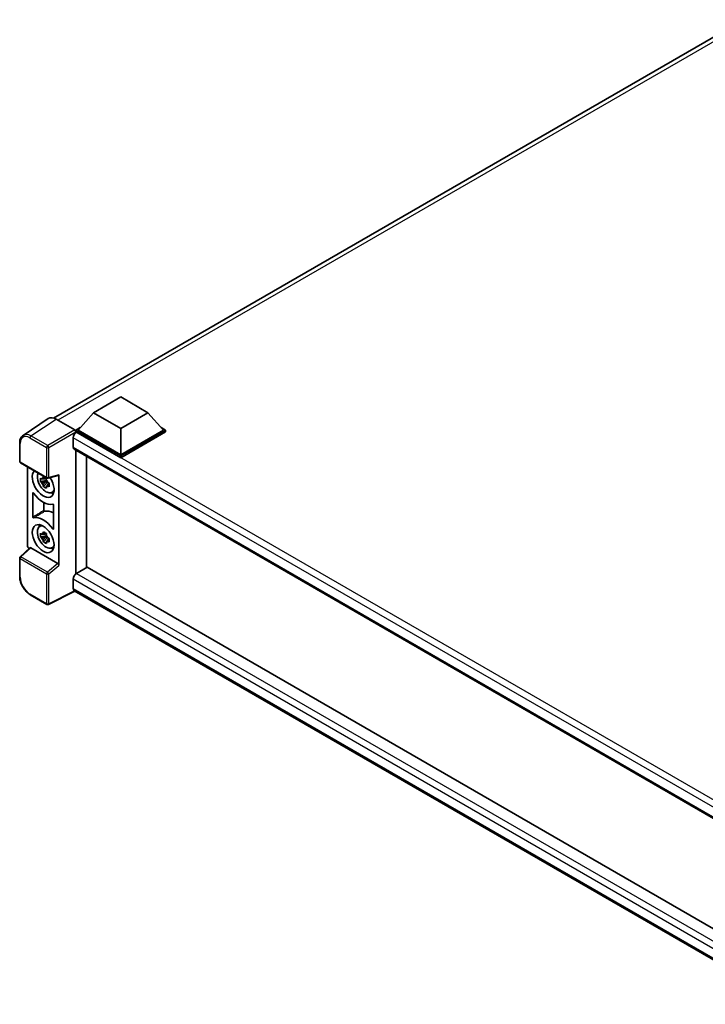
# Model space of a CAD drawing. Units: millimetres. Extents: x 58 to 11272, y 32 to 1437.
# Drawn here: x 1181 to 1359, y 265 to 521 of the extents above; entities that cross this region are included whole.
import ezdxf

# ---------------------------------------------------------------- set-up
doc = ezdxf.new("R2010")
doc.units = ezdxf.units.MM
doc.header["$LTSCALE"] = 4
doc.layers.add('Visible (ISO)', color=7, linetype='Continuous', lineweight=35)
doc.layers.add('Visible Narrow (ISO)', color=7, linetype='Continuous', lineweight=25)

msp = doc.modelspace()

# ---------------------------------------------------------------- linework, layer by layer
at = {"layer": 'Visible (ISO)'}
for p, q in [((1189.5365, 417.0659), (1368.8152, 520.5725)), ((1199.9336, 418.4545), (1207.0047, 422.537)), ((1207.0047, 422.537), (1214.0757, 418.4545)), ((1199.9336, 418.4545), (1195.9172, 413.9475)), ((1207.0047, 414.372), (1199.9336, 418.4545)), ((1214.0757, 418.4545), (1207.0047, 414.372)), ((1214.0757, 418.4545), (1218.0921, 413.9475)), ((1188.1912, 416.9132), (1181.6265, 412.5745)), ((1190.2587, 416.7572), (1195.0689, 413.98)), ((1195.3515, 413.9475), (1196.5167, 414.6201)), ((1217.4926, 414.6201), (1218.6578, 413.9475)), ((1194.6444, 411.9389), (1194.6444, 409.4894)), ((1195.3515, 413.4902), (1195.3515, 413.9475)), ((1207.0047, 407.2195), (1195.3515, 413.9475)), ((1195.3515, 413.4904), (1195.3515, 413.3132)), ((1195.493, 413.4086), (1195.3515, 413.4902)), ((1207.0047, 406.7623), (1195.3515, 413.4902)), ((1207.0047, 407.5461), (1195.9172, 413.9475)), ((1207.0047, 414.372), (1207.0047, 407.5461)), ((1218.0921, 413.9475), (1207.0047, 407.5461)), ((1218.6578, 413.9475), (1207.0047, 407.2195)), ((1218.6578, 413.4902), (1207.0047, 406.7623)), ((1218.6578, 413.4902), (1218.6578, 413.9475)), ((1180.7638, 405.7886), (1180.7638, 410.6316)), ((1194.893, 408.94), (1383.6921, 299.9368)), ((1195.3515, 408.6753), (1195.3515, 376.5709)), ((1198.0812, 378.1605), (1198.0812, 407.0993)), ((1207.0047, 406.7623), (1207.0047, 407.2195)), ((1180.9638, 405.4422), (1187.8433, 401.4703)), ((1182.7718, 384.0182), (1182.7718, 404.3983)), ((1188.1412, 401.4289), (1190.8409, 402.1107)), ((1190.9607, 378.7854), (1190.9607, 402.3157)), ((1187.6996, 400.8683), (1186.1807, 400.5491)), ((1186.9127, 399.2813), (1187.9486, 400.4371)), ((1187.6424, 401.484), (1187.2386, 401.2509)), ((1187.2386, 400.3146), (1187.8835, 400.687)), ((1187.6996, 401.2787), (1187.6996, 401.4528)), ((1187.6996, 400.8683), (1187.6996, 400.956)), ((1187.8109, 400.8041), (1187.6996, 400.8683)), ((1187.9486, 400.4371), (1187.9486, 400.5655)), ((1187.9486, 400.4371), (1188.0246, 400.3932)), ((1188.4532, 400.0796), (1188.0494, 399.8465)), ((1188.304, 400.2319), (1188.4548, 400.1448)), ((1184.186, 391.34), (1184.186, 397.5839)), ((1189.1001, 397.7002), (1189.6552, 397.9459)), ((1187.0638, 395.092), (1187.0638, 393.0552)), ((1189.5465, 394.489), (1189.5465, 388.2451)), ((1185.9052, 388.8636), (1186.3956, 389.2215)), ((1187.6996, 386.498), (1186.1807, 386.1788)), ((1187.6424, 387.1137), (1187.2386, 386.8806)), ((1187.2386, 385.9443), (1187.8835, 386.3167)), ((1187.6996, 386.9083), (1187.6996, 387.0825)), ((1187.6996, 386.498), (1187.6996, 386.5857)), ((1187.8109, 386.4337), (1187.6996, 386.498)), ((1186.9127, 384.9109), (1187.9486, 386.0668)), ((1187.9486, 386.0668), (1187.9486, 386.1952)), ((1187.9486, 386.0668), (1188.0246, 386.0229)), ((1188.4532, 385.7093), (1188.0494, 385.4762)), ((1188.304, 385.8616), (1188.4548, 385.7745)), ((1183.3981, 383.3596), (1180.8921, 381.0398)), ((1190.6802, 379.2816), (1183.618, 383.3589)), ((1189.1001, 383.3299), (1189.6552, 383.5756)), ((1180.7638, 375.9032), (1180.7638, 380.7463)), ((1198.3214, 378.2992), (1195.493, 376.6662)), ((1198.3214, 378.2992), (1383.5901, 271.3343)), ((1194.6444, 375.1965), (1194.6444, 372.747)), ((1187.8433, 368.6474), (1183.5078, 371.1504)), ((1195.1067, 372.0743), (1188.222, 368.6359)), ((1381.0164, 264.7393), (1194.893, 372.1977))]:
    msp.add_line(p, q, dxfattribs=at)
for centre, start, end in [((1181.1638, 405.7886), 180, 240), ((1188.0433, 401.8167), 240, 284.173003), ((1181.1638, 380.7463), 132.789481, 180), ((1188.0433, 368.9938), 240, 296.538708)]:
    msp.add_arc(centre, 0.4, start, end, dxfattribs=at)
for centre, major_axis, ratio, start_param, end_param in [((1190.2621, 413.4872), (-2.0024, 3.4683), 0.5766475, 5.49839614, 6.31804945), ((1195.493, 412.4288), (-0.6, -1.0392), 0.57735027, 3.92699082, 5.49778714), ((1195.0685, 413.6534), (-0.2, 0.3464), 0.5780539, 3.9275998, 5.49717816), ((1195.493, 409.9793), (-0.6, -1.0392), 0.57735027, 5.49778714, 6.28318531), ((1186.8663, 400.0997), (2, -3.4641), 0.57735027, 3.29297256, 7.94489041), ((1187.6017, 400.5242), (-1.6005, 2.7722), 0.57735027, 0.35706869, 3.53279276), ((1190.6777, 402.482), (-0.1948, 0.359), 0.5718249, 2.9967698, 3.95327169), ((1187.2574, 400.3255), (-0.6262, 1.0846), 0.57735027, 5.97330265, 6.59306797), ((1187.2574, 400.3255), (-0.6262, 1.0846), 0.57735027, 1.26091366, 1.88067899), ((1187.2574, 400.3255), (0.6262, -1.0846), 0.57735027, 1.26091366, 1.88067899), ((1187.2574, 400.3255), (0.6262, -1.0846), 0.57735027, 5.97330265, 6.59306797), ((1186.8663, 400.0997), (3, -5.1962), 0.57735027, 4.86750938, 6.1280649), ((1188.5633, 401.0795), (2, -3.4641), 0.57735027, 5.62163033, 5.84503628), ((1186.8663, 385.7293), (-3, 5.1962), 0.57735027, 4.86750938, 6.1280649), ((1189.6947, 387.3623), (-3.0349, 5.2566), 0.57735027, 5.53231308, 6.10618845), ((1187.6017, 386.1539), (-1.6005, 2.7722), 0.57735027, 5.8919852, 9.81597807), ((1188.5633, 386.7091), (2, -3.4641), 0.57735027, 3.57974168, 3.80314763), ((1187.2574, 385.9551), (-0.6262, 1.0846), 0.57735027, 5.97330265, 6.59306797), ((1187.2574, 385.9551), (0.6262, -1.0846), 0.57735027, 1.26091366, 1.88067899), ((1183.3378, 383.6922), (-0.4, 0.6928), 0.5780539, 0.78600715, 2.07195873), ((1187.2574, 385.9551), (-0.6262, 1.0846), 0.57735027, 1.26091366, 1.88067899), ((1187.2574, 385.9551), (0.6262, -1.0846), 0.57735027, 5.97330265, 6.59306797), ((1183.6205, 383.0204), (0.1948, -0.359), 0.5718249, 2.39113692, 3.28641551), ((1188.5633, 386.7091), (2, -3.4641), 0.57735027, 5.62163033, 5.84503628), ((1190.6777, 378.9458), (0.1928, -0.3561), 0.58179756, 0.82141755, 2.38355232), ((1195.493, 375.6864), (-0.6, -1.0392), 0.57735027, 3.92699082, 5.49778714), ((1195.493, 373.2369), (-0.6, -1.0392), 0.57735027, 5.49778714, 6.28318531)]:
    msp.add_ellipse(centre, major_axis=major_axis, ratio=ratio, start_param=start_param, end_param=end_param, dxfattribs=at)
msp.add_ellipse((1186.8663, 385.7293), major_axis=(2, -3.4641), ratio=0.57735027, dxfattribs=at)
for points, knots in [([(1180.7638, 410.6316), (1180.7638, 410.796), (1180.7745, 410.9561), (1180.8182, 411.2652), (1180.8513, 411.4141), (1180.9412, 411.6975), (1180.9979, 411.8321), (1181.1363, 412.0827), (1181.2179, 412.1987), (1181.4051, 412.4065), (1181.5109, 412.4981), (1181.6265, 412.5745)], [-0.784789176, -0.784789176, -0.784789176, -0.784789176, -0.634804167, -0.634804167, -0.484819158, -0.484819158, -0.334834149, -0.334834149, -0.184849141, -0.184849141, -0.034864132, -0.034864132, -0.034864132, -0.034864132]), ([(1186.852, 401.4686), (1186.8563, 401.5045), (1186.8609, 401.5405), (1186.8798, 401.6859), (1186.8956, 401.7964), (1186.9127, 401.908)], [4.8174915459, 4.8174915459, 4.8174915459, 4.8174915459, 4.8321692807, 4.8321692807, 4.8765667973, 4.8765667973, 4.8765667973, 4.8765667973]), ([(1186.9127, 401.908), (1187.0434, 401.827), (1187.1771, 401.7473), (1187.4332, 401.5995), (1187.575, 401.5201), (1187.7235, 401.4399)], [4.331071921, 4.331071921, 4.331071921, 4.331071921, 4.398975087, 4.398975087, 4.466878254, 4.466878254, 4.466878254, 4.466878254]), ([(1186.1807, 400.5491), (1186.1677, 400.7076), (1186.1617, 400.8654), (1186.1617, 401.1611), (1186.1677, 401.3214), (1186.1807, 401.4854)], [4.331071921, 4.331071921, 4.331071921, 4.331071921, 4.398975087, 4.398975087, 4.466878254, 4.466878254, 4.466878254, 4.466878254]), ([(1186.1807, 401.4854), (1186.2516, 401.4246), (1186.3237, 401.3648), (1186.4212, 401.2866), (1186.4456, 401.2673), (1186.47, 401.2481)], [4.4863158772, 4.4863158772, 4.4863158772, 4.4863158772, 4.5307133937, 4.5307133937, 4.5453911286, 4.5453911286, 4.5453911286, 4.5453911286]), ([(1186.47, 400.3119), (1186.4456, 400.3311), (1186.4212, 400.3504), (1186.3237, 400.4286), (1186.2516, 400.4884), (1186.1807, 400.5491)], [4.8174915459, 4.8174915459, 4.8174915459, 4.8174915459, 4.8321692807, 4.8321692807, 4.8765667973, 4.8765667973, 4.8765667973, 4.8765667973]), ([(1186.9127, 399.2813), (1186.8956, 399.373), (1186.8798, 399.4654), (1186.8609, 399.5889), (1186.8563, 399.6196), (1186.852, 399.6504)], [4.4863158772, 4.4863158772, 4.4863158772, 4.4863158772, 4.5307133937, 4.5307133937, 4.5453911286, 4.5453911286, 4.5453911286, 4.5453911286]), ([(1187.7235, 398.8131), (1187.575, 398.8838), (1187.4332, 398.9588), (1187.1771, 399.1066), (1187.0434, 399.1907), (1186.9127, 399.2813)], [4.331071921, 4.331071921, 4.331071921, 4.331071921, 4.398975087, 4.398975087, 4.466878254, 4.466878254, 4.466878254, 4.466878254]), ([(1187.7235, 401.4399), (1187.7064, 401.3283), (1187.6907, 401.2178), (1187.6717, 401.0724), (1187.6671, 401.0364), (1187.6628, 401.0005)], [4.4863158772, 4.4863158772, 4.4863158772, 4.4863158772, 4.5307133937, 4.5307133937, 4.5453911286, 4.5453911286, 4.5453911286, 4.5453911286]), ([(1187.6628, 399.1823), (1187.6671, 399.1515), (1187.6717, 399.1208), (1187.6907, 398.9972), (1187.7064, 398.9049), (1187.7235, 398.8131)], [4.8174915459, 4.8174915459, 4.8174915459, 4.8174915459, 4.8321692807, 4.8321692807, 4.8765667973, 4.8765667973, 4.8765667973, 4.8765667973]), ([(1188.0447, 400.339), (1188.0779, 400.3249), (1188.1113, 400.3109), (1188.2468, 400.2546), (1188.3504, 400.2129), (1188.4555, 400.172)], [4.8174915459, 4.8174915459, 4.8174915459, 4.8174915459, 4.8321692807, 4.8321692807, 4.8765667973, 4.8765667973, 4.8765667973, 4.8765667973]), ([(1188.4555, 399.2358), (1188.3504, 399.2767), (1188.2468, 399.3183), (1188.1113, 399.3746), (1188.0779, 399.3887), (1188.0447, 399.4028)], [4.4863158772, 4.4863158772, 4.4863158772, 4.4863158772, 4.5307133937, 4.5307133937, 4.5453911286, 4.5453911286, 4.5453911286, 4.5453911286]), ([(1188.4555, 400.172), (1188.4508, 400.0033), (1188.4486, 399.8407), (1188.4486, 399.545), (1188.4508, 399.3894), (1188.4555, 399.2358)], [4.331071921, 4.331071921, 4.331071921, 4.331071921, 4.398975087, 4.398975087, 4.466878254, 4.466878254, 4.466878254, 4.466878254]), ([(1184.3658, 397.5856), (1184.3539, 397.6025), (1184.3404, 397.6176), (1184.3117, 397.6422), (1184.2969, 397.6516), (1184.2678, 397.6634), (1184.2538, 397.6657), (1184.2285, 397.6628), (1184.2174, 397.6577), (1184.2013, 397.6422), (1184.1956, 397.633), (1184.1879, 397.6108), (1184.186, 397.5979), (1184.186, 397.5839)], [0, 0, 0, 0, 0.0078199922, 0.0078199922, 0.0156337436, 0.0156337436, 0.0234424956, 0.0234424956, 0.031250375, 0.031250375, 0.0376977954, 0.0376977954, 0.0441465642, 0.0441465642, 0.0441465642, 0.0441465642]), ([(1189.5465, 394.489), (1189.5465, 394.506), (1189.5437, 394.5245), (1189.5325, 394.5625), (1189.5243, 394.5815), (1189.5036, 394.6177), (1189.4913, 394.6344), (1189.4642, 394.6634), (1189.4496, 394.6753), (1189.4228, 394.6913), (1189.4106, 394.6962), (1189.3875, 394.701), (1189.3766, 394.7009), (1189.3667, 394.6983)], [0, 0, 0, 0, 0.0078199624, 0.0078199624, 0.0156336701, 0.0156336701, 0.023442371, 0.023442371, 0.0312501991, 0.0312501991, 0.0376977323, 0.0376977323, 0.0441465637, 0.0441465637, 0.0441465637, 0.0441465637]), ([(1187.0638, 393.0552), (1187.0638, 393.0381), (1187.0667, 393.0196), (1187.0779, 392.9817), (1187.0861, 392.9626), (1187.1068, 392.9264), (1187.1191, 392.9097), (1187.1461, 392.8807), (1187.1607, 392.8688), (1187.1872, 392.8531), (1187.1988, 392.8483), (1187.2213, 392.8433), (1187.2319, 392.8431), (1187.2416, 392.8453)], [0, 0, 0, 0, 0.0078195138, 0.0078195138, 0.0156330182, 0.0156330182, 0.0234418051, 0.0234418051, 0.0312498868, 0.0312498868, 0.0374773106, 0.0374773106, 0.0437059044, 0.0437059044, 0.0437059044, 0.0437059044]), ([(1184.186, 391.34), (1184.186, 391.323), (1184.1889, 391.3045), (1184.2001, 391.2665), (1184.2083, 391.2474), (1184.229, 391.2113), (1184.2413, 391.1945), (1184.2684, 391.1656), (1184.2829, 391.1537), (1184.3098, 391.1377), (1184.3219, 391.1328), (1184.345, 391.128), (1184.356, 391.1281), (1184.3658, 391.1307)], [0, 0, 0, 0, 0.0078199624, 0.0078199624, 0.0156336702, 0.0156336702, 0.023442371, 0.023442371, 0.0312501992, 0.0312501992, 0.0376977324, 0.0376977324, 0.0441465637, 0.0441465637, 0.0441465637, 0.0441465637]), ([(1186.1807, 386.1788), (1186.1677, 386.3372), (1186.1617, 386.495), (1186.1617, 386.7907), (1186.1677, 386.9511), (1186.1807, 387.115)], [4.331071921, 4.331071921, 4.331071921, 4.331071921, 4.398975087, 4.398975087, 4.466878254, 4.466878254, 4.466878254, 4.466878254]), ([(1186.1807, 387.115), (1186.2516, 387.0543), (1186.3237, 386.9945), (1186.4212, 386.9163), (1186.4456, 386.897), (1186.47, 386.8778)], [4.4863158772, 4.4863158772, 4.4863158772, 4.4863158772, 4.5307133937, 4.5307133937, 4.5453911286, 4.5453911286, 4.5453911286, 4.5453911286]), ([(1186.852, 387.0983), (1186.8563, 387.1341), (1186.8609, 387.1701), (1186.8798, 387.3156), (1186.8956, 387.4261), (1186.9127, 387.5376)], [4.8174915459, 4.8174915459, 4.8174915459, 4.8174915459, 4.8321692807, 4.8321692807, 4.8765667973, 4.8765667973, 4.8765667973, 4.8765667973]), ([(1186.9127, 387.5376), (1187.0434, 387.4567), (1187.1771, 387.377), (1187.4332, 387.2291), (1187.575, 387.1498), (1187.7235, 387.0695)], [4.331071921, 4.331071921, 4.331071921, 4.331071921, 4.398975087, 4.398975087, 4.466878254, 4.466878254, 4.466878254, 4.466878254]), ([(1187.7235, 387.0695), (1187.7064, 386.958), (1187.6907, 386.8474), (1187.6717, 386.702), (1187.6671, 386.666), (1187.6628, 386.6302)], [4.4863158772, 4.4863158772, 4.4863158772, 4.4863158772, 4.5307133937, 4.5307133937, 4.5453911286, 4.5453911286, 4.5453911286, 4.5453911286]), ([(1189.3667, 388.2434), (1189.3787, 388.2265), (1189.3922, 388.2114), (1189.4208, 388.1868), (1189.4356, 388.1774), (1189.4648, 388.1656), (1189.4788, 388.1633), (1189.504, 388.1662), (1189.5151, 388.1713), (1189.5312, 388.1868), (1189.5369, 388.196), (1189.5446, 388.2182), (1189.5465, 388.2311), (1189.5465, 388.2451)], [0, 0, 0, 0, 0.0078199922, 0.0078199922, 0.0156337436, 0.0156337436, 0.0234424956, 0.0234424956, 0.031250375, 0.031250375, 0.0376977954, 0.0376977954, 0.0441465642, 0.0441465642, 0.0441465642, 0.0441465642]), ([(1186.47, 385.9416), (1186.4456, 385.9607), (1186.4212, 385.9801), (1186.3237, 386.0582), (1186.2516, 386.118), (1186.1807, 386.1788)], [4.8174915459, 4.8174915459, 4.8174915459, 4.8174915459, 4.8321692807, 4.8321692807, 4.8765667973, 4.8765667973, 4.8765667973, 4.8765667973]), ([(1186.9127, 384.9109), (1186.8956, 385.0027), (1186.8798, 385.095), (1186.8609, 385.2186), (1186.8563, 385.2493), (1186.852, 385.2801)], [4.4863158772, 4.4863158772, 4.4863158772, 4.4863158772, 4.5307133937, 4.5307133937, 4.5453911286, 4.5453911286, 4.5453911286, 4.5453911286]), ([(1187.7235, 384.4428), (1187.575, 384.5135), (1187.4332, 384.5884), (1187.1771, 384.7363), (1187.0434, 384.8204), (1186.9127, 384.9109)], [4.331071921, 4.331071921, 4.331071921, 4.331071921, 4.398975087, 4.398975087, 4.466878254, 4.466878254, 4.466878254, 4.466878254]), ([(1187.6628, 384.812), (1187.6671, 384.7812), (1187.6717, 384.7504), (1187.6907, 384.6269), (1187.7064, 384.5345), (1187.7235, 384.4428)], [4.8174915459, 4.8174915459, 4.8174915459, 4.8174915459, 4.8321692807, 4.8321692807, 4.8765667973, 4.8765667973, 4.8765667973, 4.8765667973]), ([(1188.0447, 385.9687), (1188.0779, 385.9546), (1188.1113, 385.9405), (1188.2468, 385.8842), (1188.3504, 385.8426), (1188.4555, 385.8017)], [4.8174915459, 4.8174915459, 4.8174915459, 4.8174915459, 4.8321692807, 4.8321692807, 4.8765667973, 4.8765667973, 4.8765667973, 4.8765667973]), ([(1188.4555, 384.8654), (1188.3504, 384.9063), (1188.2468, 384.948), (1188.1113, 385.0043), (1188.0779, 385.0183), (1188.0447, 385.0324)], [4.4863158772, 4.4863158772, 4.4863158772, 4.4863158772, 4.5307133937, 4.5307133937, 4.5453911286, 4.5453911286, 4.5453911286, 4.5453911286]), ([(1188.4555, 385.8017), (1188.4508, 385.6329), (1188.4486, 385.4704), (1188.4486, 385.1747), (1188.4508, 385.0191), (1188.4555, 384.8654)], [4.331071921, 4.331071921, 4.331071921, 4.331071921, 4.398975087, 4.398975087, 4.466878254, 4.466878254, 4.466878254, 4.466878254]), ([(1183.5078, 371.1504), (1183.3589, 371.2364), (1183.2118, 371.3349), (1182.9235, 371.5539), (1182.7824, 371.6746), (1182.5087, 371.9353), (1182.3761, 372.0753), (1182.1219, 372.3716), (1182.0003, 372.5278), (1181.7707, 372.8531), (1181.6625, 373.0221), (1181.4621, 373.3693), (1181.3698, 373.5475), (1181.2029, 373.909), (1181.1284, 374.0925), (1180.9989, 374.4607), (1180.9439, 374.6456), (1180.855, 375.013), (1180.8211, 375.1955), (1180.7755, 375.5546), (1180.7638, 375.7312), (1180.7638, 375.9032)], [-0.78478918, -0.78478918, -0.78478918, -0.78478918, -0.62783134, -0.62783134, -0.47087351, -0.47087351, -0.31391567, -0.31391567, -0.15695784, -0.15695784, 0, 0, 0.15695784, 0.15695784, 0.31391567, 0.31391567, 0.47087351, 0.47087351, 0.62783134, 0.62783134, 0.78478918, 0.78478918, 0.78478918, 0.78478918])]:
    msp.add_open_spline(points, degree=3, knots=knots, dxfattribs=at)
for points, weights in [([(1187.2386, 401.2509), (1186.9571, 401.2617), (1186.47, 401.2481)], [1.35956394726, 1.22656475141, 1.03074466748]), ([(1186.47, 400.3119), (1186.9571, 400.3254), (1187.2386, 400.3146)], [1.03074466748, 1.22656475141, 1.35956394726]), ([(1186.852, 401.4686), (1187.1072, 401.3483), (1187.2386, 401.2509)], [1.03074466748, 1.22656475141, 1.35956394726]), ([(1187.2386, 400.3146), (1187.1072, 400.0655), (1186.852, 399.6504)], [1.35956394726, 1.22656475141, 1.03074466748]), ([(1187.6628, 399.1823), (1187.918, 399.5973), (1188.0494, 399.8465)], [1.03074466748, 1.22656475141, 1.35956394726]), ([(1188.0494, 399.8465), (1188.0681, 399.684), (1188.0447, 399.4028)], [1.35956394726, 1.22656475141, 1.03074466748]), ([(1187.2386, 386.8806), (1186.9571, 386.8913), (1186.47, 386.8778)], [1.35956394726, 1.22656475141, 1.03074466748]), ([(1186.852, 387.0983), (1187.1072, 386.978), (1187.2386, 386.8806)], [1.03074466748, 1.22656475141, 1.35956394726]), ([(1186.47, 385.9416), (1186.9571, 385.9551), (1187.2386, 385.9443)], [1.03074466748, 1.22656475141, 1.35956394726]), ([(1187.2386, 385.9443), (1187.1072, 385.6951), (1186.852, 385.2801)], [1.35956394726, 1.22656475141, 1.03074466748]), ([(1187.6628, 384.812), (1187.918, 385.227), (1188.0494, 385.4762)], [1.03074466748, 1.22656475141, 1.35956394726]), ([(1188.0494, 385.4762), (1188.0681, 385.3136), (1188.0447, 385.0324)], [1.35956394726, 1.22656475141, 1.03074466748])]:
    msp.add_rational_spline(points, weights, degree=2, dxfattribs=at)
at = {"layer": 'Visible Narrow (ISO)'}
for p, q in [((1370.1483, 520.1247), (1190.6846, 416.5113)), ((1183.6979, 412.4211), (1190.2587, 416.7572)), ((1183.425, 411.9371), (1187.7604, 409.4341)), ((1188.0334, 409.9181), (1183.6979, 412.4211)), ((1195.0689, 413.98), (1188.0334, 409.9181)), ((1188.3161, 409.4285), (1195.3515, 413.4904)), ((1385.998, 301.4608), (1194.6444, 411.9389)), ((1387.5432, 302.5283), (1195.493, 413.4086)), ((1180.8809, 405.6253), (1180.8809, 410.4683)), ((1187.7604, 409.4341), (1187.7604, 401.6534)), ((1188.3161, 401.6478), (1188.3161, 409.4285)), ((1194.6444, 409.4894), (1384.0199, 300.1534)), ((1187.7604, 401.6534), (1180.8809, 405.6253)), ((1190.9607, 402.3157), (1188.3161, 401.6478)), ((1181.0936, 381.0221), (1183.618, 383.3589)), ((1180.8809, 375.7399), (1180.8809, 380.583)), ((1180.8809, 380.583), (1187.7604, 376.6111)), ((1187.9731, 377.0503), (1181.0936, 381.0221)), ((1190.6802, 379.2816), (1187.9731, 377.0503)), ((1188.3161, 376.6055), (1190.9607, 378.7854)), ((1187.7604, 376.6111), (1187.7604, 368.8305)), ((1188.3161, 368.8249), (1188.3161, 376.6055)), ((1195.493, 376.6662), (1383.5901, 268.0683)), ((1382.5397, 266.7152), (1194.6444, 375.1965)), ((1187.7604, 368.8305), (1183.425, 371.3335)), ((1194.9748, 372.1504), (1188.3161, 368.8249)), ((1194.6444, 372.747), (1381.0167, 265.145))]:
    msp.add_line(p, q, dxfattribs=at)
for centre, major_axis, ratio, start_param, end_param in [((1183.4281, 408.9942), (-1.8022, 3.1215), 0.5766475, 5.49839614, 7.06797449), ((1183.7109, 409.1575), (-2.0228, 3.4554), 0.57677384, 5.49491862, 6.31457193), ((1183.7078, 412.1004), (0.2, 0.3464), 0.57735027, 0.82030475, 2.35619449), ((1181.1638, 410.6316), (-0.4, 0), 0.57735027, 0, 0.78539816), ((1188.0433, 409.5974), (0.2, 0.3464), 0.57735027, 0.82030475, 2.35619449), ((1188.0433, 409.5974), (-0.4, 0), 0.57735027, 0.78539816, 2.32128791), ((1188.0433, 409.5974), (-0.2, 0.3464), 0.53637355, 3.9275998, 5.49717815), ((1181.1638, 405.7886), (-0.4, 0), 0.57735027, 0, 0.78539816), ((1181.1638, 405.7886), (-0.2, -0.3464), 0.57735027, 5.49778714, 6.28318531), ((1188.0433, 401.8167), (0.4, 0), 0.57735027, 3.92699082, 5.46288056), ((1188.0433, 401.8167), (-0.2, -0.3464), 0.57735027, 5.49778714, 6.28318531), ((1188.0433, 401.8167), (0.0979, -0.3878), 0.68265399, 0, 0.95650189), ((1181.1638, 380.7463), (-0.4, 0), 0.57735027, 0, 0.78539816), ((1181.1638, 380.7463), (-0.2, -0.3464), 0.57735027, 4.17779463, 5.49778714), ((1181.1638, 380.7463), (-0.2717, 0.2935), 0.43528024, 5.38790672, 6.28318531), ((1188.0433, 376.7744), (0.2, 0.3464), 0.57735027, 1.03620198, 2.35619449), ((1188.0433, 376.7744), (-0.4, 0), 0.57735027, 0.78539816, 2.32128791), ((1188.0433, 376.7744), (-0.2544, 0.3087), 0.39624112, 3.84968252, 5.41181729), ((1181.1638, 375.9032), (-0.4, 0), 0.57735027, 0, 0.78539816), ((1183.4281, 374.2729), (-1.8, 3.1177), 0.5780539, 0.78600715, 2.3555855), ((1183.7078, 371.4968), (-0.2, -0.3464), 0.57735027, 5.49778714, 6.28318531), ((1188.0433, 368.9938), (-0.2, -0.3464), 0.57735027, 5.49778714, 6.28318531), ((1188.0433, 368.9938), (0.4, 0), 0.57735027, 3.92699082, 5.46288056), ((1188.0433, 368.9938), (0.1787, -0.3579), 0.5766475, 0, 0.8196533)]:
    msp.add_ellipse(centre, major_axis=major_axis, ratio=ratio, start_param=start_param, end_param=end_param, dxfattribs=at)
for points in [[(1184.186, 397.5839), (1184.2257, 397.6045), (1184.2653, 397.625), (1184.305, 397.6456)], [(1189.5465, 388.3579), (1189.4866, 388.3197), (1189.4267, 388.2815), (1189.3667, 388.2434)]]:
    msp.add_open_spline(points, degree=3, dxfattribs=at)
for points, knots in [([(1187.0638, 393.0552), (1186.841, 392.9225), (1186.6182, 392.7898), (1186.1342, 392.5015), (1185.8731, 392.3459), (1185.6119, 392.1902), (1185.3551, 392.0371), (1185.0982, 391.884), (1184.6229, 391.6006), (1184.4045, 391.4703), (1184.186, 391.34)], [-0.520377854, -0.520377854, -0.520377854, -0.520377854, -0.404165284, -0.404165284, -0.267938507, -0.267938507, -0.267938507, -0.133969253, -0.133969253, -0.020014847, -0.020014847, -0.020014847, -0.020014847]), ([(1184.3658, 391.1307), (1184.5841, 391.261), (1184.8024, 391.3912), (1185.2774, 391.6745), (1185.534, 391.8276), (1185.7907, 391.9806), (1186.0517, 392.1362), (1186.3126, 392.2918), (1186.7963, 392.58), (1187.0189, 392.7127), (1187.2416, 392.8453)], [0.020014847, 0.020014847, 0.020014847, 0.020014847, 0.133969253, 0.133969253, 0.267938507, 0.267938507, 0.267938507, 0.404165284, 0.404165284, 0.520377854, 0.520377854, 0.520377854, 0.520377854])]:
    msp.add_open_spline(points, degree=3, knots=knots, dxfattribs=at)

doc.saveas('drawing.dxf')
